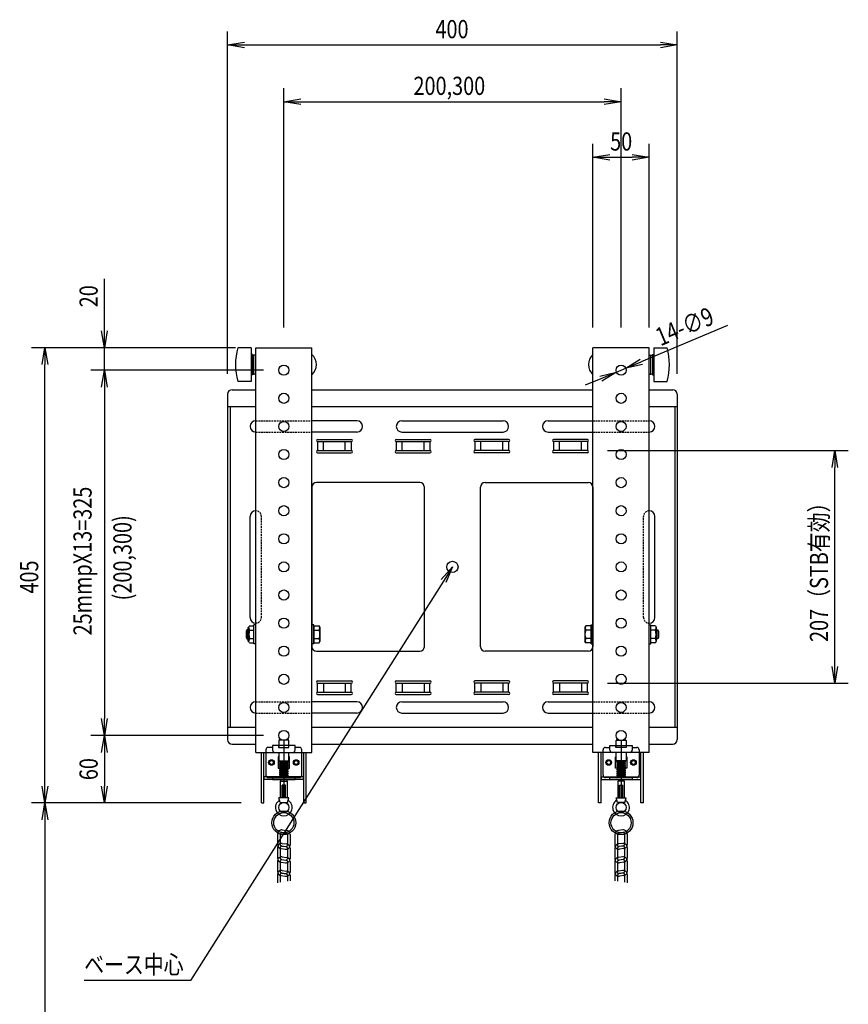
# Model space of a CAD drawing. Extents: x -77587 to 4751, y -66011 to 11908.
# Drawn here: x -74067 to -73330, y -60900 to -60024 of the extents above; entities that cross this region are included whole.
import ezdxf

# ---------------------------------------------------------------- set-up
doc = ezdxf.new("R2010")
doc.units = 0
doc.header["$LTSCALE"] = 0.0625
doc.linetypes.add('DASHED', pattern=[0.75, 0.5, -0.25])
doc.layers.get('0').update_dxf_attribs({"linetype": 'CONTINUOUS'})
doc.styles.add('y-6', font='TXT.shx', dxfattribs={"width": 0.8, "height": 16.2, "bigfont": 'BIGFONT.shx'})

msp = doc.modelspace()

# ---------------------------------------------------------------- linework, layer by layer
for p, q in [((-73881.64, -60338.79), (-73881.64, -60034.1)), ((-73481.64, -60338.79), (-73481.64, -60034.1)), ((-73866.64, -60046.1), (-73496.64, -60046.1)), ((-73831.64, -60297.49), (-73831.64, -60084.56)), ((-73531.64, -60297.49), (-73531.64, -60084.56)), ((-73816.64, -60096.56), (-73546.64, -60096.56)), ((-73556.64, -60297.49), (-73556.64, -60134.05)), ((-73506.64, -60297.49), (-73506.64, -60134.05)), ((-73541.64, -60146.05), (-73521.64, -60146.05)), ((-73991.2, -60300.49), (-73991.2, -60254.05)), ((-73436.95, -60295.82), (-73513.65, -60327.95)), ((-73874.64, -60315.49), (-74056.1, -60315.49)), ((-73874.64, -60315.49), (-74003.2, -60315.49)), ((-73991.2, -60335.49), (-73991.2, -60315.49)), ((-73860.64, -60315.52), (-73872.64, -60315.52)), ((-73860.64, -60315.52), (-73860.64, -60345.52)), ((-73859.64, -60321.52), (-73860.64, -60321.52)), ((-73859.64, -60321.52), (-73859.64, -60339.52)), ((-73858.24, -60322.02), (-73859.64, -60322.02)), ((-73859.64, -60322.02), (-73859.64, -60339.02)), ((-73858.24, -60339.02), (-73858.24, -60322.02)), ((-73856.64, -60322.02), (-73858.24, -60322.02)), ((-73858.24, -60339.02), (-73858.24, -60322.02)), ((-73856.64, -60315.49), (-73806.64, -60315.49)), ((-73856.64, -60675.49), (-73856.64, -60315.49)), ((-73856.64, -60339.02), (-73856.64, -60322.02)), ((-73806.64, -60675.49), (-73806.64, -60315.49)), ((-73806.64, -60339.52), (-73806.64, -60321.52)), ((-73556.64, -60675.49), (-73556.64, -60315.49)), ((-73506.64, -60315.49), (-73556.64, -60315.49)), ((-73556.64, -60339.52), (-73556.64, -60321.52)), ((-73506.64, -60675.49), (-73506.64, -60315.49)), ((-73506.64, -60322.02), (-73505.04, -60322.02)), ((-73506.64, -60339.02), (-73506.64, -60322.02)), ((-73505.04, -60339.02), (-73505.04, -60322.02)), ((-73505.04, -60339.02), (-73505.04, -60322.02)), ((-73505.04, -60322.02), (-73503.64, -60322.02)), ((-73503.64, -60321.52), (-73502.64, -60321.52)), ((-73503.64, -60321.52), (-73503.64, -60339.52)), ((-73503.64, -60322.02), (-73503.64, -60339.02)), ((-73502.64, -60315.52), (-73490.64, -60315.52)), ((-73502.64, -60315.52), (-73502.64, -60345.52)), ((-74044.1, -60705.49), (-74044.1, -60330.49)), ((-73849.64, -60335.49), (-74003.2, -60335.49)), ((-73849.64, -60335.49), (-74003.2, -60335.49)), ((-73859.64, -60339.52), (-73860.64, -60339.52)), ((-73859.64, -60339.02), (-73858.24, -60339.02)), ((-73856.64, -60339.02), (-73858.24, -60339.02)), ((-73535.79, -60337.23), (-73527.49, -60333.75)), ((-73506.64, -60339.02), (-73505.04, -60339.02)), ((-73503.64, -60339.02), (-73505.04, -60339.02)), ((-73503.64, -60339.52), (-73502.64, -60339.52)), ((-73860.64, -60345.52), (-73872.64, -60345.52)), ((-73549.63, -60343.02), (-73563.46, -60348.82)), ((-73502.64, -60345.52), (-73490.64, -60345.52)), ((-73991.2, -60350.49), (-73991.2, -60365.49)), ((-73991.2, -60350.49), (-73991.2, -60645.49)), ((-73881.64, -60356.79), (-73881.64, -60664.19)), ((-73877.64, -60352.79), (-73856.64, -60352.79)), ((-73806.64, -60352.79), (-73556.64, -60352.79)), ((-73506.64, -60352.79), (-73485.64, -60352.79)), ((-73481.64, -60356.79), (-73481.64, -60664.19)), ((-73881.64, -60367.79), (-73856.64, -60367.79)), ((-73879.34, -60367.79), (-73879.34, -60653.19)), ((-73806.64, -60367.79), (-73556.64, -60367.79)), ((-73506.64, -60367.79), (-73481.64, -60367.79)), ((-73483.94, -60367.79), (-73483.94, -60653.19)), ((-73766.64, -60380.49), (-73806.64, -60380.49)), ((-73726.64, -60380.49), (-73636.64, -60380.49)), ((-73596.64, -60380.49), (-73556.64, -60380.49)), ((-73766.64, -60390.49), (-73806.64, -60390.49)), ((-73726.64, -60390.49), (-73636.64, -60390.49)), ((-73596.64, -60390.49), (-73556.64, -60390.49)), ((-73801.64, -60396.99), (-73771.64, -60396.99)), ((-73801.64, -60398.99), (-73801.64, -60406.99)), ((-73801.64, -60398.99), (-73771.64, -60398.99)), ((-73796.34, -60406.99), (-73796.34, -60398.99)), ((-73776.94, -60406.99), (-73776.94, -60398.99)), ((-73771.64, -60398.99), (-73771.64, -60406.99)), ((-73731.64, -60396.99), (-73701.64, -60396.99)), ((-73731.64, -60398.99), (-73731.64, -60406.99)), ((-73731.64, -60398.99), (-73701.64, -60398.99)), ((-73726.34, -60406.99), (-73726.34, -60398.99)), ((-73706.94, -60406.99), (-73706.94, -60398.99)), ((-73701.64, -60398.99), (-73701.64, -60406.99)), ((-73631.64, -60396.99), (-73661.64, -60396.99)), ((-73661.64, -60398.99), (-73661.64, -60406.99)), ((-73631.64, -60398.99), (-73661.64, -60398.99)), ((-73656.34, -60406.99), (-73656.34, -60398.99)), ((-73636.94, -60406.99), (-73636.94, -60398.99)), ((-73631.64, -60398.99), (-73631.64, -60406.99)), ((-73561.64, -60396.99), (-73591.64, -60396.99)), ((-73591.64, -60398.99), (-73591.64, -60406.99)), ((-73561.64, -60398.99), (-73591.64, -60398.99)), ((-73586.34, -60406.99), (-73586.34, -60398.99)), ((-73566.94, -60406.99), (-73566.94, -60398.99)), ((-73561.64, -60398.99), (-73561.64, -60406.99)), ((-73801.64, -60406.99), (-73771.64, -60406.99)), ((-73801.64, -60408.99), (-73771.64, -60408.99)), ((-73731.64, -60406.99), (-73701.64, -60406.99)), ((-73731.64, -60408.99), (-73701.64, -60408.99)), ((-73631.64, -60406.99), (-73661.64, -60406.99)), ((-73631.64, -60408.99), (-73661.64, -60408.99)), ((-73561.64, -60406.99), (-73591.64, -60406.99)), ((-73561.64, -60408.99), (-73591.64, -60408.99)), ((-73543.64, -60406.99), (-73329.51, -60406.99)), ((-73341.51, -60598.99), (-73341.51, -60421.99)), ((-73710.64, -60435.49), (-73802.64, -60435.49)), ((-73652.64, -60435.49), (-73560.64, -60435.49)), ((-73806.64, -60439.49), (-73806.64, -60581.49)), ((-73706.64, -60581.49), (-73706.64, -60439.49)), ((-73656.64, -60581.49), (-73656.64, -60439.49)), ((-73556.64, -60439.49), (-73556.64, -60581.49)), ((-73861.64, -60555.49), (-73861.64, -60465.49)), ((-73501.64, -60555.49), (-73501.64, -60465.49)), ((-73689.67, -60523.16), (-73914.76, -60878.41)), ((-73864.41, -60566.49), (-73865.04, -60567.57)), ((-73865.04, -60567.57), (-73865.04, -60573.4)), ((-73863.24, -60567.16), (-73864.81, -60567.16)), ((-73863.24, -60566.49), (-73864.41, -60566.49)), ((-73864.41, -60566.49), (-73864.41, -60574.49)), ((-73863.24, -60576.69), (-73863.24, -60564.29)), ((-73862.74, -60563.99), (-73862.94, -60563.99)), ((-73862.16, -60562.98), (-73862.74, -60563.99)), ((-73862.74, -60576.99), (-73862.74, -60563.99)), ((-73862.16, -60562.98), (-73858.24, -60562.98)), ((-73862.16, -60566.73), (-73858.24, -60566.73)), ((-73858.24, -60578.99), (-73858.24, -60561.99)), ((-73856.64, -60561.99), (-73858.24, -60561.99)), ((-73858.24, -60577.99), (-73858.24, -60562.98)), ((-73856.64, -60578.99), (-73856.64, -60561.99)), ((-73806.64, -60578.99), (-73806.64, -60561.99)), ((-73805.04, -60561.99), (-73806.64, -60561.99)), ((-73805.04, -60578.99), (-73805.04, -60561.99)), ((-73805.04, -60562.98), (-73805.04, -60577.99)), ((-73805.04, -60562.98), (-73800.24, -60562.98)), ((-73805.04, -60566.73), (-73800.24, -60566.73)), ((-73800.24, -60562.98), (-73799.54, -60564.19)), ((-73799.54, -60564.19), (-73799.54, -60576.79)), ((-73563.04, -60562.98), (-73563.74, -60564.19)), ((-73563.74, -60564.19), (-73563.74, -60576.79)), ((-73558.24, -60562.98), (-73563.04, -60562.98)), ((-73558.24, -60566.73), (-73563.04, -60566.73)), ((-73558.24, -60561.99), (-73556.64, -60561.99)), ((-73558.24, -60578.99), (-73558.24, -60561.99)), ((-73558.24, -60562.98), (-73558.24, -60577.99)), ((-73556.64, -60578.99), (-73556.64, -60561.99)), ((-73506.64, -60561.99), (-73505.04, -60561.99)), ((-73506.64, -60578.99), (-73506.64, -60561.99)), ((-73505.04, -60578.99), (-73505.04, -60561.99)), ((-73501.12, -60562.98), (-73505.04, -60562.98)), ((-73505.04, -60577.99), (-73505.04, -60562.98)), ((-73501.12, -60566.73), (-73505.04, -60566.73)), ((-73501.12, -60562.98), (-73500.54, -60563.99)), ((-73500.54, -60563.99), (-73500.34, -60563.99)), ((-73500.54, -60576.99), (-73500.54, -60563.99)), ((-73500.04, -60576.69), (-73500.04, -60564.29)), ((-73500.04, -60566.49), (-73498.86, -60566.49)), ((-73500.04, -60567.16), (-73498.47, -60567.16)), ((-73498.86, -60566.49), (-73498.86, -60574.49)), ((-73498.86, -60566.49), (-73498.24, -60567.57)), ((-73498.24, -60567.57), (-73498.24, -60573.4)), ((-73865.04, -60573.4), (-73864.41, -60574.49)), ((-73863.24, -60573.81), (-73864.81, -60573.81)), ((-73864.41, -60574.49), (-73863.24, -60574.49)), ((-73862.74, -60576.99), (-73862.94, -60576.99)), ((-73862.16, -60577.99), (-73862.74, -60576.99)), ((-73862.16, -60574.24), (-73858.24, -60574.24)), ((-73805.04, -60574.24), (-73800.24, -60574.24)), ((-73800.24, -60577.99), (-73799.54, -60576.79)), ((-73563.04, -60577.99), (-73563.74, -60576.79)), ((-73558.24, -60574.24), (-73563.04, -60574.24)), ((-73501.12, -60574.24), (-73505.04, -60574.24)), ((-73501.12, -60577.99), (-73500.54, -60576.99)), ((-73500.54, -60576.99), (-73500.34, -60576.99)), ((-73500.04, -60573.81), (-73498.47, -60573.81)), ((-73498.86, -60574.49), (-73500.04, -60574.49)), ((-73498.24, -60573.4), (-73498.86, -60574.49)), ((-73862.16, -60577.99), (-73858.24, -60577.99)), ((-73856.64, -60578.99), (-73858.24, -60578.99)), ((-73805.04, -60578.99), (-73806.64, -60578.99)), ((-73805.04, -60577.99), (-73800.24, -60577.99)), ((-73802.64, -60585.49), (-73710.64, -60585.49)), ((-73560.64, -60585.49), (-73652.64, -60585.49)), ((-73558.24, -60577.99), (-73563.04, -60577.99)), ((-73558.24, -60578.99), (-73556.64, -60578.99)), ((-73506.64, -60578.99), (-73505.04, -60578.99)), ((-73501.12, -60577.99), (-73505.04, -60577.99)), ((-73801.64, -60611.99), (-73771.64, -60611.99)), ((-73731.64, -60611.99), (-73701.64, -60611.99)), ((-73631.64, -60611.99), (-73661.64, -60611.99)), ((-73561.64, -60611.99), (-73591.64, -60611.99)), ((-73801.64, -60621.99), (-73801.64, -60613.99)), ((-73801.64, -60613.99), (-73771.64, -60613.99)), ((-73796.34, -60613.99), (-73796.34, -60621.99)), ((-73776.94, -60613.99), (-73776.94, -60621.99)), ((-73771.64, -60621.99), (-73771.64, -60613.99)), ((-73731.64, -60613.99), (-73701.64, -60613.99)), ((-73731.64, -60621.99), (-73731.64, -60613.99)), ((-73726.34, -60613.99), (-73726.34, -60621.99)), ((-73706.94, -60613.99), (-73706.94, -60621.99)), ((-73701.64, -60621.99), (-73701.64, -60613.99)), ((-73661.64, -60621.99), (-73661.64, -60613.99)), ((-73631.64, -60613.99), (-73661.64, -60613.99)), ((-73656.34, -60613.99), (-73656.34, -60621.99)), ((-73636.94, -60613.99), (-73636.94, -60621.99)), ((-73631.64, -60621.99), (-73631.64, -60613.99)), ((-73591.64, -60621.99), (-73591.64, -60613.99)), ((-73561.64, -60613.99), (-73591.64, -60613.99)), ((-73586.34, -60613.99), (-73586.34, -60621.99)), ((-73566.94, -60613.99), (-73566.94, -60621.99)), ((-73561.64, -60621.99), (-73561.64, -60613.99)), ((-73543.64, -60613.99), (-73329.51, -60613.99)), ((-73801.64, -60621.99), (-73771.64, -60621.99)), ((-73801.64, -60623.99), (-73771.64, -60623.99)), ((-73731.64, -60621.99), (-73701.64, -60621.99)), ((-73731.64, -60623.99), (-73701.64, -60623.99)), ((-73631.64, -60621.99), (-73661.64, -60621.99)), ((-73631.64, -60623.99), (-73661.64, -60623.99)), ((-73561.64, -60621.99), (-73591.64, -60621.99)), ((-73561.64, -60623.99), (-73591.64, -60623.99)), ((-73766.64, -60630.49), (-73806.64, -60630.49)), ((-73726.64, -60630.49), (-73636.64, -60630.49)), ((-73596.64, -60630.49), (-73556.64, -60630.49)), ((-73766.64, -60640.49), (-73806.64, -60640.49)), ((-73726.64, -60640.49), (-73636.64, -60640.49)), ((-73596.64, -60640.49), (-73556.64, -60640.49)), ((-73881.64, -60653.19), (-73856.64, -60653.19)), ((-73806.64, -60653.19), (-73556.64, -60653.19)), ((-73506.64, -60653.19), (-73481.64, -60653.19)), ((-73849.64, -60660.49), (-74003.2, -60660.49)), ((-73849.64, -60660.49), (-74003.2, -60660.49)), ((-73877.64, -60668.19), (-73856.64, -60668.19)), ((-73806.64, -60668.19), (-73556.64, -60668.19)), ((-73506.64, -60668.19), (-73485.64, -60668.19)), ((-73991.2, -60675.49), (-73991.2, -60705.49)), ((-73856.64, -60675.49), (-73806.64, -60675.49)), ((-73506.64, -60675.49), (-73556.64, -60675.49)), ((-73869.64, -60720.49), (-74056.1, -60720.49)), ((-73869.64, -60720.49), (-74056.1, -60720.49)), ((-73869.64, -60720.49), (-74003.2, -60720.49)), ((-74044.1, -60735.49), (-74044.1, -61151.69)), ((-73914.76, -60878.41), (-74009.2, -60878.41))]:
    msp.add_line(p, q)
at = {"linetype": 'ByBlock'}
for p, q in [((-73881.64, -60046.1), (-73866.64, -60043.6)), ((-73866.64, -60048.6), (-73881.64, -60046.1)), ((-73881.64, -60046.1), (-73866.64, -60046.1)), ((-73496.64, -60043.6), (-73481.64, -60046.1)), ((-73481.64, -60046.1), (-73496.64, -60048.6)), ((-73481.64, -60046.1), (-73496.64, -60046.1)), ((-73831.64, -60096.56), (-73816.64, -60094.06)), ((-73546.64, -60094.06), (-73531.64, -60096.56)), ((-73816.64, -60099.06), (-73831.64, -60096.56)), ((-73831.64, -60096.56), (-73816.64, -60096.56)), ((-73531.64, -60096.56), (-73546.64, -60099.06)), ((-73531.64, -60096.56), (-73546.64, -60096.56)), ((-73556.64, -60146.05), (-73541.64, -60143.55)), ((-73541.64, -60148.55), (-73556.64, -60146.05)), ((-73556.64, -60146.05), (-73541.64, -60146.05)), ((-73521.64, -60143.55), (-73506.64, -60146.05)), ((-73506.64, -60146.05), (-73521.64, -60148.55)), ((-73506.64, -60146.05), (-73521.64, -60146.05)), ((-73991.2, -60315.49), (-73993.7, -60300.49)), ((-73988.7, -60300.49), (-73991.2, -60315.49)), ((-73991.2, -60315.49), (-73991.2, -60300.49)), ((-74046.6, -60330.49), (-74044.1, -60315.49)), ((-74044.1, -60315.49), (-74041.6, -60330.49)), ((-74044.1, -60315.49), (-74044.1, -60330.49)), ((-73527.49, -60333.75), (-73514.62, -60325.65)), ((-73527.49, -60333.75), (-73513.65, -60327.95)), ((-73512.69, -60330.26), (-73527.49, -60333.75)), ((-73993.7, -60350.49), (-73991.2, -60335.49)), ((-73993.7, -60350.49), (-73991.2, -60335.49)), ((-73991.2, -60335.49), (-73988.7, -60350.49)), ((-73991.2, -60335.49), (-73991.2, -60350.49)), ((-73991.2, -60335.49), (-73988.7, -60350.49)), ((-73991.2, -60335.49), (-73991.2, -60350.49)), ((-73550.59, -60340.72), (-73535.79, -60337.23)), ((-73535.79, -60337.23), (-73549.63, -60343.02)), ((-73535.79, -60337.23), (-73548.66, -60345.33)), ((-73344.01, -60421.99), (-73341.51, -60406.99)), ((-73341.51, -60406.99), (-73339.01, -60421.99)), ((-73341.51, -60406.99), (-73341.51, -60421.99)), ((-73691.78, -60521.82), (-73681.64, -60510.49)), ((-73681.64, -60510.49), (-73689.67, -60523.16)), ((-73681.64, -60510.49), (-73687.56, -60524.49)), ((-73341.51, -60613.99), (-73344.01, -60598.99)), ((-73339.01, -60598.99), (-73341.51, -60613.99)), ((-73341.51, -60613.99), (-73341.51, -60598.99)), ((-73991.2, -60660.49), (-73993.7, -60645.49)), ((-73988.7, -60645.49), (-73991.2, -60660.49)), ((-73991.2, -60660.49), (-73991.2, -60645.49)), ((-73993.7, -60675.49), (-73991.2, -60660.49)), ((-73991.2, -60660.49), (-73988.7, -60675.49)), ((-73991.2, -60660.49), (-73991.2, -60675.49)), ((-74044.1, -60720.49), (-74046.6, -60705.49)), ((-74041.6, -60705.49), (-74044.1, -60720.49)), ((-74044.1, -60720.49), (-74044.1, -60705.49)), ((-73991.2, -60720.49), (-73993.7, -60705.49)), ((-73988.7, -60705.49), (-73991.2, -60720.49)), ((-73991.2, -60720.49), (-73991.2, -60705.49)), ((-74046.6, -60735.49), (-74044.1, -60720.49)), ((-74044.1, -60720.49), (-74041.6, -60735.49)), ((-74044.1, -60720.49), (-74044.1, -60735.49))]:
    msp.add_line(p, q, dxfattribs=at)
at = {"color": 1, "linetype": 'DASHED', "ltscale": 50}
for p, q in [((-73856.64, -60380.49), (-73806.64, -60380.49)), ((-73556.64, -60380.49), (-73506.64, -60380.49)), ((-73856.64, -60390.49), (-73806.64, -60390.49)), ((-73556.64, -60390.49), (-73506.64, -60390.49)), ((-73851.64, -60555.49), (-73851.64, -60465.49)), ((-73511.64, -60555.49), (-73511.64, -60465.49)), ((-73856.64, -60630.49), (-73806.64, -60630.49)), ((-73556.64, -60630.49), (-73506.64, -60630.49)), ((-73856.64, -60640.49), (-73806.64, -60640.49)), ((-73556.64, -60640.49), (-73506.64, -60640.49))]:
    msp.add_line(p, q, dxfattribs=at)
at = {"color": 1, "ltscale": 50}
for p, q in [((-73836.14, -60664.99), (-73836.14, -60671.09)), ((-73827.64, -60664.49), (-73835.64, -60664.49)), ((-73831.64, -60664.49), (-73831.64, -60716.09)), ((-73827.14, -60671.09), (-73827.14, -60664.99)), ((-73536.14, -60671.09), (-73536.14, -60664.99)), ((-73535.64, -60664.49), (-73527.64, -60664.49)), ((-73531.64, -60664.49), (-73531.64, -60716.09)), ((-73527.14, -60664.99), (-73527.14, -60671.09)), ((-73847.64, -60673.09), (-73847.64, -60695.89)), ((-73841.64, -60671.09), (-73845.64, -60671.09)), ((-73841.64, -60669.49), (-73841.64, -60673.49)), ((-73836.24, -60669.49), (-73841.64, -60669.49)), ((-73836.24, -60669.49), (-73836.24, -60671.09)), ((-73836.24, -60671.09), (-73827.04, -60671.09)), ((-73827.14, -60669.49), (-73836.14, -60669.49)), ((-73827.04, -60671.09), (-73827.04, -60669.49)), ((-73821.64, -60669.49), (-73827.04, -60669.49)), ((-73821.64, -60673.49), (-73821.64, -60669.49)), ((-73817.64, -60671.09), (-73821.64, -60671.09)), ((-73815.64, -60695.89), (-73815.64, -60673.09)), ((-73547.64, -60695.89), (-73547.64, -60673.09)), ((-73545.64, -60671.09), (-73541.64, -60671.09)), ((-73541.64, -60669.49), (-73536.24, -60669.49)), ((-73541.64, -60673.49), (-73541.64, -60669.49)), ((-73536.24, -60671.09), (-73536.24, -60669.49)), ((-73527.04, -60671.09), (-73536.24, -60671.09)), ((-73536.14, -60669.49), (-73527.14, -60669.49)), ((-73527.04, -60669.49), (-73527.04, -60671.09)), ((-73527.04, -60669.49), (-73521.64, -60669.49)), ((-73521.64, -60669.49), (-73521.64, -60673.49)), ((-73521.64, -60671.09), (-73517.64, -60671.09)), ((-73515.64, -60673.09), (-73515.64, -60695.89)), ((-73851.64, -60720.49), (-73851.64, -60675.49)), ((-73849.34, -60720.49), (-73849.34, -60675.49)), ((-73839.64, -60675.49), (-73823.64, -60675.49)), ((-73836.14, -60679.49), (-73836.64, -60679.49)), ((-73836.64, -60679.49), (-73836.64, -60689.49)), ((-73836.14, -60675.49), (-73836.14, -60682.59)), ((-73827.14, -60682.59), (-73827.14, -60675.49)), ((-73826.64, -60679.49), (-73827.14, -60679.49)), ((-73826.64, -60689.49), (-73826.64, -60679.49)), ((-73813.94, -60720.49), (-73813.94, -60675.49)), ((-73811.64, -60720.49), (-73811.64, -60675.49)), ((-73551.64, -60720.49), (-73551.64, -60675.49)), ((-73549.34, -60720.49), (-73549.34, -60675.49)), ((-73523.64, -60675.49), (-73539.64, -60675.49)), ((-73536.64, -60679.49), (-73536.14, -60679.49)), ((-73536.64, -60689.49), (-73536.64, -60679.49)), ((-73536.14, -60682.59), (-73536.14, -60675.49)), ((-73527.14, -60675.49), (-73527.14, -60682.59)), ((-73527.14, -60679.49), (-73526.64, -60679.49)), ((-73526.64, -60679.49), (-73526.64, -60689.49)), ((-73513.94, -60720.49), (-73513.94, -60675.49)), ((-73511.64, -60720.49), (-73511.64, -60675.49)), ((-73836.64, -60689.49), (-73834.29, -60689.49)), ((-73835.64, -60683.09), (-73827.64, -60683.09)), ((-73835.19, -60683.88), (-73834.29, -60683.99)), ((-73828.19, -60683.91), (-73835.19, -60684.74)), ((-73835.19, -60685.53), (-73834.29, -60685.64)), ((-73828.19, -60685.56), (-73835.19, -60686.38)), ((-73835.19, -60687.18), (-73834.29, -60687.28)), ((-73828.19, -60687.21), (-73835.19, -60688.03)), ((-73835.19, -60688.82), (-73834.29, -60688.93)), ((-73828.19, -60688.85), (-73835.19, -60689.68)), ((-73835.19, -60690.47), (-73834.29, -60690.58)), ((-73828.19, -60690.5), (-73835.19, -60691.32)), ((-73835.14, -60683.89), (-73828.14, -60683.89)), ((-73828.09, -60684.71), (-73835.09, -60685.53)), ((-73828.09, -60686.35), (-73835.09, -60687.18)), ((-73828.09, -60688), (-73835.09, -60688.82)), ((-73828.09, -60689.65), (-73835.09, -60690.47)), ((-73828.09, -60691.3), (-73835.09, -60692.12)), ((-73834.29, -60683.89), (-73834.29, -60684.63)), ((-73834.29, -60685.44), (-73834.29, -60686.28)), ((-73834.29, -60687.08), (-73834.29, -60687.92)), ((-73834.29, -60688.73), (-73834.29, -60689.57)), ((-73834.29, -60690.38), (-73834.29, -60691.22)), ((-73828.99, -60683.89), (-73828.99, -60684.01)), ((-73828.99, -60684.81), (-73828.99, -60685.65)), ((-73828.99, -60685.45), (-73828.09, -60685.56)), ((-73828.99, -60686.46), (-73828.99, -60687.3)), ((-73828.99, -60687.1), (-73828.09, -60687.21)), ((-73828.99, -60688.11), (-73828.99, -60688.95)), ((-73828.99, -60688.75), (-73828.09, -60688.85)), ((-73828.99, -60689.75), (-73828.99, -60690.6)), ((-73828.99, -60690.4), (-73828.09, -60690.5)), ((-73828.99, -60691.4), (-73828.99, -60692.24)), ((-73828.32, -60683.89), (-73828.09, -60683.91)), ((-73827.82, -60689.49), (-73826.64, -60689.49)), ((-73535.46, -60689.49), (-73536.64, -60689.49)), ((-73527.64, -60683.09), (-73535.64, -60683.09)), ((-73534.96, -60683.89), (-73535.19, -60683.91)), ((-73535.19, -60684.71), (-73528.19, -60685.53)), ((-73534.29, -60685.45), (-73535.19, -60685.56)), ((-73535.19, -60686.35), (-73528.19, -60687.18)), ((-73534.29, -60687.1), (-73535.19, -60687.21)), ((-73535.19, -60688), (-73528.19, -60688.82)), ((-73534.29, -60688.75), (-73535.19, -60688.85)), ((-73535.19, -60689.65), (-73528.19, -60690.47)), ((-73534.29, -60690.4), (-73535.19, -60690.5)), ((-73535.19, -60691.3), (-73528.19, -60692.12)), ((-73528.14, -60683.89), (-73535.14, -60683.89)), ((-73535.09, -60683.91), (-73528.09, -60684.74)), ((-73535.09, -60685.56), (-73528.09, -60686.38)), ((-73535.09, -60687.21), (-73528.09, -60688.03)), ((-73535.09, -60688.85), (-73528.09, -60689.68)), ((-73535.09, -60690.5), (-73528.09, -60691.32)), ((-73534.29, -60683.89), (-73534.29, -60684.01)), ((-73534.29, -60684.81), (-73534.29, -60685.65)), ((-73534.29, -60686.46), (-73534.29, -60687.3)), ((-73534.29, -60688.11), (-73534.29, -60688.95)), ((-73534.29, -60689.75), (-73534.29, -60690.6)), ((-73534.29, -60691.4), (-73534.29, -60692.24)), ((-73528.09, -60683.88), (-73528.99, -60683.99)), ((-73528.99, -60683.89), (-73528.99, -60684.63)), ((-73528.99, -60685.44), (-73528.99, -60686.28)), ((-73528.09, -60685.53), (-73528.99, -60685.64)), ((-73528.99, -60687.08), (-73528.99, -60687.92)), ((-73528.09, -60687.18), (-73528.99, -60687.28)), ((-73528.99, -60688.73), (-73528.99, -60689.57)), ((-73528.09, -60688.82), (-73528.99, -60688.93)), ((-73526.64, -60689.49), (-73528.99, -60689.49)), ((-73528.99, -60690.38), (-73528.99, -60691.22)), ((-73528.09, -60690.47), (-73528.99, -60690.58)), ((-73849.14, -60696.99), (-73849.34, -60696.99)), ((-73849.14, -60699.49), (-73849.14, -60696.99)), ((-73814.14, -60697.19), (-73849.14, -60697.19)), ((-73814.14, -60699.49), (-73849.14, -60699.49)), ((-73845.64, -60697.89), (-73817.64, -60697.89)), ((-73841.64, -60697.89), (-73841.64, -60699.49)), ((-73841.64, -60699.49), (-73821.64, -60699.49)), ((-73835.19, -60692.12), (-73834.29, -60692.22)), ((-73828.19, -60692.15), (-73835.19, -60692.97)), ((-73835.19, -60693.77), (-73834.29, -60693.87)), ((-73828.19, -60693.79), (-73835.19, -60694.62)), ((-73835.19, -60695.41), (-73834.29, -60695.52)), ((-73828.19, -60695.44), (-73835.19, -60696.27)), ((-73835.19, -60697.06), (-73834.96, -60697.09)), ((-73835.14, -60697.09), (-73828.14, -60697.09)), ((-73828.09, -60692.94), (-73835.09, -60693.77)), ((-73828.09, -60694.59), (-73835.09, -60695.41)), ((-73828.09, -60696.24), (-73835.09, -60697.06)), ((-73834.29, -60692.02), (-73834.29, -60692.87)), ((-73834.29, -60693.67), (-73834.29, -60694.51)), ((-73834.29, -60695.32), (-73834.29, -60696.16)), ((-73834.29, -60696.97), (-73834.29, -60697.09)), ((-73834.29, -60701.09), (-73834.29, -60699.49)), ((-73828.99, -60692.04), (-73828.09, -60692.15)), ((-73828.99, -60693.05), (-73828.99, -60693.89)), ((-73828.99, -60693.69), (-73828.09, -60693.79)), ((-73828.99, -60694.69), (-73828.99, -60695.54)), ((-73828.99, -60695.34), (-73828.09, -60695.44)), ((-73828.99, -60696.34), (-73828.99, -60697.09)), ((-73828.99, -60696.98), (-73828.09, -60697.09)), ((-73828.99, -60699.49), (-73828.99, -60701.09)), ((-73821.64, -60699.49), (-73821.64, -60697.89)), ((-73814.14, -60699.49), (-73814.14, -60696.99)), ((-73814.14, -60696.99), (-73813.94, -60696.99)), ((-73549.14, -60696.99), (-73549.34, -60696.99)), ((-73549.14, -60699.49), (-73549.14, -60696.99)), ((-73549.14, -60697.19), (-73514.14, -60697.19)), ((-73549.14, -60699.49), (-73514.14, -60699.49)), ((-73517.64, -60697.89), (-73545.64, -60697.89)), ((-73541.64, -60699.49), (-73541.64, -60697.89)), ((-73521.64, -60699.49), (-73541.64, -60699.49)), ((-73534.29, -60692.04), (-73535.19, -60692.15)), ((-73535.19, -60692.94), (-73528.19, -60693.77)), ((-73534.29, -60693.69), (-73535.19, -60693.79)), ((-73535.19, -60694.59), (-73528.19, -60695.41)), ((-73534.29, -60695.34), (-73535.19, -60695.44)), ((-73535.19, -60696.24), (-73528.19, -60697.06)), ((-73534.29, -60696.98), (-73535.19, -60697.09)), ((-73528.14, -60697.09), (-73535.14, -60697.09)), ((-73535.09, -60692.15), (-73528.09, -60692.97)), ((-73535.09, -60693.79), (-73528.09, -60694.62)), ((-73535.09, -60695.44), (-73528.09, -60696.27)), ((-73534.29, -60693.05), (-73534.29, -60693.89)), ((-73534.29, -60694.69), (-73534.29, -60695.54)), ((-73534.29, -60696.34), (-73534.29, -60697.09)), ((-73534.29, -60699.49), (-73534.29, -60701.09)), ((-73528.99, -60692.02), (-73528.99, -60692.87)), ((-73528.09, -60692.12), (-73528.99, -60692.22)), ((-73528.99, -60693.67), (-73528.99, -60694.51)), ((-73528.09, -60693.77), (-73528.99, -60693.87)), ((-73528.99, -60695.32), (-73528.99, -60696.16)), ((-73528.09, -60695.41), (-73528.99, -60695.52)), ((-73528.99, -60696.97), (-73528.99, -60697.09)), ((-73528.99, -60701.09), (-73528.99, -60699.49)), ((-73528.09, -60697.06), (-73528.32, -60697.09)), ((-73521.64, -60697.89), (-73521.64, -60699.49)), ((-73514.14, -60699.49), (-73514.14, -60696.99)), ((-73514.14, -60696.99), (-73513.94, -60696.99)), ((-73834.64, -60701.09), (-73828.64, -60701.09)), ((-73834.64, -60716.09), (-73834.64, -60701.09)), ((-73830.14, -60704.59), (-73833.14, -60704.59)), ((-73833.14, -60716.09), (-73833.14, -60704.59)), ((-73832.64, -60716.09), (-73832.64, -60704.59)), ((-73831.64, -60701.09), (-73831.64, -60716.09)), ((-73830.64, -60716.09), (-73830.64, -60704.59)), ((-73830.14, -60716.09), (-73830.14, -60704.59)), ((-73828.64, -60701.09), (-73828.64, -60716.09)), ((-73534.64, -60701.09), (-73534.64, -60716.09)), ((-73528.64, -60701.09), (-73534.64, -60701.09)), ((-73533.14, -60716.09), (-73533.14, -60704.59)), ((-73533.14, -60704.59), (-73530.14, -60704.59)), ((-73532.64, -60716.09), (-73532.64, -60704.59)), ((-73531.64, -60701.09), (-73531.64, -60716.09)), ((-73530.64, -60716.09), (-73530.64, -60704.59)), ((-73530.14, -60716.09), (-73530.14, -60704.59)), ((-73528.64, -60716.09), (-73528.64, -60701.09)), ((-73834.89, -60720.09), (-73836.14, -60716.09)), ((-73827.14, -60716.09), (-73836.14, -60716.09)), ((-73828.64, -60716.09), (-73834.64, -60716.09)), ((-73828.39, -60720.09), (-73827.14, -60716.09)), ((-73536.14, -60716.09), (-73527.14, -60716.09)), ((-73534.89, -60720.09), (-73536.14, -60716.09)), ((-73534.64, -60716.09), (-73528.64, -60716.09)), ((-73528.39, -60720.09), (-73527.14, -60716.09)), ((-73851.64, -60720.49), (-73849.34, -60720.49)), ((-73834.89, -60720.09), (-73828.39, -60720.09)), ((-73813.94, -60720.49), (-73811.64, -60720.49)), ((-73549.34, -60720.49), (-73551.64, -60720.49)), ((-73528.39, -60720.09), (-73534.89, -60720.09)), ((-73511.64, -60720.49), (-73513.94, -60720.49)), ((-73837.19, -60748.03), (-73837.19, -60757.57)), ((-73834.79, -60748.03), (-73834.79, -60757.57)), ((-73833.43, -60746.84), (-73829.53, -60747.37)), ((-73833.11, -60744.47), (-73829.21, -60744.99)), ((-73828.49, -60748.56), (-73828.49, -60758.1)), ((-73826.09, -60748.56), (-73826.09, -60758.1)), ((-73537.19, -60748.56), (-73537.19, -60758.1)), ((-73534.79, -60748.56), (-73534.79, -60758.1)), ((-73530.17, -60744.47), (-73534.07, -60744.99)), ((-73529.85, -60746.84), (-73533.75, -60747.37)), ((-73528.49, -60748.03), (-73528.49, -60757.57)), ((-73526.09, -60748.03), (-73526.09, -60757.57)), ((-73837.19, -60760.05), (-73837.19, -60769.59)), ((-73834.79, -60760.05), (-73834.79, -60769.59)), ((-73834.07, -60761.14), (-73830.17, -60761.66)), ((-73833.75, -60758.76), (-73829.85, -60759.28)), ((-73833.43, -60758.87), (-73829.53, -60759.39)), ((-73833.11, -60756.49), (-73829.21, -60757.01)), ((-73828.49, -60760.58), (-73828.49, -60770.12)), ((-73826.09, -60760.58), (-73826.09, -60770.12)), ((-73537.19, -60760.58), (-73537.19, -60770.12)), ((-73534.79, -60760.58), (-73534.79, -60770.12)), ((-73530.17, -60756.49), (-73534.07, -60757.01)), ((-73529.85, -60758.87), (-73533.75, -60759.39)), ((-73529.53, -60758.76), (-73533.43, -60759.28)), ((-73529.21, -60761.14), (-73533.11, -60761.66)), ((-73528.49, -60760.05), (-73528.49, -60769.59)), ((-73526.09, -60760.05), (-73526.09, -60769.59)), ((-73833.11, -60768.51), (-73829.21, -60769.04)), ((-73530.17, -60768.51), (-73534.07, -60769.04)), ((-73837.19, -60772.08), (-73837.19, -60781.61)), ((-73834.79, -60772.08), (-73834.79, -60781.61)), ((-73834.07, -60773.16), (-73830.17, -60773.68)), ((-73833.75, -60770.78), (-73829.85, -60771.31)), ((-73833.43, -60770.89), (-73829.53, -60771.41)), ((-73828.49, -60772.6), (-73828.49, -60782.14)), ((-73826.09, -60772.6), (-73826.09, -60782.14)), ((-73537.19, -60772.6), (-73537.19, -60782.14)), ((-73534.79, -60772.6), (-73534.79, -60782.14)), ((-73529.85, -60770.89), (-73533.75, -60771.41)), ((-73529.53, -60770.78), (-73533.43, -60771.31)), ((-73529.21, -60773.16), (-73533.11, -60773.68)), ((-73528.49, -60772.08), (-73528.49, -60781.61)), ((-73526.09, -60772.08), (-73526.09, -60781.61)), ((-73837.19, -60784.1), (-73837.19, -60791.43)), ((-73834.79, -60784.1), (-73834.79, -60791.07)), ((-73834.07, -60785.18), (-73830.17, -60785.7)), ((-73833.75, -60782.8), (-73829.85, -60783.33)), ((-73833.43, -60782.91), (-73829.53, -60783.43)), ((-73833.11, -60780.53), (-73829.21, -60781.06)), ((-73828.49, -60784.62), (-73828.49, -60790.12)), ((-73826.09, -60784.62), (-73826.09, -60789.75)), ((-73537.19, -60784.62), (-73537.19, -60789.75)), ((-73534.79, -60784.62), (-73534.79, -60790.12)), ((-73530.17, -60780.53), (-73534.07, -60781.06)), ((-73529.85, -60782.91), (-73533.75, -60783.43)), ((-73529.53, -60782.8), (-73533.43, -60783.33)), ((-73529.21, -60785.18), (-73533.11, -60785.7)), ((-73528.49, -60784.1), (-73528.49, -60791.07)), ((-73526.09, -60784.1), (-73526.09, -60791.43))]:
    msp.add_line(p, q, dxfattribs=at)
for centre, radius in [((-73831.64, -60335.49), 4.5), ((-73531.64, -60335.49), 4.5), ((-73831.64, -60360.49), 4.5), ((-73531.64, -60360.49), 4.5), ((-73831.64, -60385.49), 4.5), ((-73531.64, -60385.49), 4.5), ((-73831.64, -60410.49), 4.5), ((-73531.64, -60410.49), 4.5), ((-73831.64, -60435.49), 4.5), ((-73531.64, -60435.49), 4.5), ((-73831.64, -60460.49), 4.5), ((-73531.64, -60460.49), 4.5), ((-73831.64, -60485.49), 4.5), ((-73531.64, -60485.49), 4.5), ((-73831.64, -60510.49), 4.5), ((-73681.64, -60510.49), 5), ((-73531.64, -60510.49), 4.5), ((-73831.64, -60535.49), 4.5), ((-73531.64, -60535.49), 4.5), ((-73831.64, -60560.49), 4.5), ((-73531.64, -60560.49), 4.5), ((-73831.64, -60585.49), 4.5), ((-73531.64, -60585.49), 4.5), ((-73831.64, -60610.49), 4.5), ((-73531.64, -60610.49), 4.5), ((-73831.64, -60635.49), 4.5), ((-73531.64, -60635.49), 4.5), ((-73831.64, -60660.49), 4.5), ((-73531.64, -60660.49), 4.5)]:
    msp.add_circle(centre, radius)
for centre, radius in [((-73842.64, -60684.49), 2.5), ((-73842.64, -60684.49), 1.65), ((-73820.64, -60684.49), 2.5), ((-73820.64, -60684.49), 1.65), ((-73542.64, -60684.49), 2.5), ((-73542.64, -60684.49), 1.65), ((-73520.64, -60684.49), 2.5), ((-73520.64, -60684.49), 1.65), ((-73831.64, -60724.59), 4.5), ((-73531.64, -60724.59), 4.5), ((-73831.64, -60738.09), 10.6), ((-73831.64, -60738.09), 9), ((-73531.64, -60738.09), 10.6), ((-73531.64, -60738.09), 9)]:
    msp.add_circle(centre, radius, dxfattribs=at)
for centre, radius, start, end in [((-73817.39, -60330.52), 57.25, 164.81071, 195.18929), ((-73814.76, -60330.52), 12.12, 312.07502, 47.92498), ((-73548.51, -60330.52), 12.12, 132.07502, 227.92498), ((-73545.89, -60330.52), 57.25, 344.81071, 15.18929), ((-73877.64, -60356.79), 4, 90, 180), ((-73485.64, -60356.79), 4, 0, 90), ((-73856.64, -60385.49), 5, 90, 270), ((-73766.64, -60385.49), 5, 270, 90), ((-73726.64, -60385.49), 5, 90, 270), ((-73636.64, -60385.49), 5, 270, 90), ((-73596.64, -60385.49), 5, 90, 270), ((-73506.64, -60385.49), 5, 270, 90), ((-73801.64, -60397.99), 1, 90, 270), ((-73771.64, -60397.99), 1, 270, 90), ((-73731.64, -60397.99), 1, 90, 270), ((-73701.64, -60397.99), 1, 270, 90), ((-73661.64, -60397.99), 1, 90, 270), ((-73631.64, -60397.99), 1, 270, 90), ((-73591.64, -60397.99), 1, 90, 270), ((-73561.64, -60397.99), 1, 270, 90), ((-73801.64, -60407.99), 1, 90, 270), ((-73771.64, -60407.99), 1, 270, 90), ((-73731.64, -60407.99), 1, 90, 270), ((-73701.64, -60407.99), 1, 270, 90), ((-73661.64, -60407.99), 1, 90, 270), ((-73631.64, -60407.99), 1, 270, 90), ((-73591.64, -60407.99), 1, 90, 270), ((-73561.64, -60407.99), 1, 270, 90), ((-73802.64, -60439.49), 4, 90, 180), ((-73710.64, -60439.49), 4, 0, 90), ((-73652.64, -60439.49), 4, 90, 180), ((-73560.64, -60439.49), 4, 0, 90), ((-73856.64, -60465.49), 5, 90, 180), ((-73506.64, -60465.49), 5, 0, 90), ((-73856.64, -60555.49), 5, 180, 270), ((-73506.64, -60555.49), 5, 270, 0), ((-73862.94, -60564.29), 0.3, 90, 180), ((-73859.42, -60564.86), 3.32, 180, 214.38425), ((-73850.32, -60570.49), 12.42, 162.41205, 197.58795), ((-73803.49, -60564.86), 3.75, 330.00001, 29.99999), ((-73810, -60570.49), 10.46, 338.98558, 21.01442), ((-73553.27, -60570.49), 10.46, 158.98558, 201.01442), ((-73559.79, -60564.86), 3.75, 150.00001, 209.99999), ((-73503.86, -60564.86), 3.32, 325.61575, 0), ((-73512.96, -60570.49), 12.42, 342.41205, 17.58795), ((-73500.34, -60564.29), 0.3, 0, 90), ((-73862.94, -60576.69), 0.3, 180, 270), ((-73859.42, -60576.12), 3.32, 145.61575, 180), ((-73803.49, -60576.12), 3.75, 330.00001, 29.99999), ((-73559.79, -60576.12), 3.75, 150.00001, 209.99999), ((-73503.86, -60576.12), 3.32, 0, 34.38425), ((-73500.34, -60576.69), 0.3, 270, 0), ((-73802.64, -60581.49), 4, 180, 270), ((-73710.64, -60581.49), 4, 270, 0), ((-73652.64, -60581.49), 4, 180, 270), ((-73560.64, -60581.49), 4, 270, 0), ((-73801.64, -60612.99), 1, 90, 270), ((-73771.64, -60612.99), 1, 270, 90), ((-73731.64, -60612.99), 1, 90, 270), ((-73701.64, -60612.99), 1, 270, 90), ((-73661.64, -60612.99), 1, 90, 270), ((-73631.64, -60612.99), 1, 270, 90), ((-73591.64, -60612.99), 1, 90, 270), ((-73561.64, -60612.99), 1, 270, 90), ((-73801.64, -60622.99), 1, 90, 270), ((-73771.64, -60622.99), 1, 270, 90), ((-73731.64, -60622.99), 1, 90, 270), ((-73701.64, -60622.99), 1, 270, 90), ((-73661.64, -60622.99), 1, 90, 270), ((-73631.64, -60622.99), 1, 270, 90), ((-73591.64, -60622.99), 1, 90, 270), ((-73561.64, -60622.99), 1, 270, 90), ((-73856.64, -60635.49), 5, 90, 270), ((-73766.64, -60635.49), 5, 270, 90), ((-73726.64, -60635.49), 5, 90, 270), ((-73636.64, -60635.49), 5, 270, 90), ((-73596.64, -60635.49), 5, 90, 270), ((-73506.64, -60635.49), 5, 270, 90), ((-73877.64, -60664.19), 4, 180, 270), ((-73485.64, -60664.19), 4, 270, 0)]:
    msp.add_arc(centre, radius, start, end)
at = {"color": 1, "linetype": 'DASHED', "ltscale": 50}
for centre, start, end in [((-73856.64, -60465.49), 0, 90), ((-73506.64, -60465.49), 90, 180), ((-73856.64, -60555.49), 270, 0), ((-73506.64, -60555.49), 180, 270)]:
    msp.add_arc(centre, 5, start, end, dxfattribs=at)
at = {"color": 1, "ltscale": 50}
for centre, radius, start, end in [((-73835.64, -60664.99), 0.5, 90, 180), ((-73827.64, -60664.99), 0.5, 0, 90), ((-73535.64, -60664.99), 0.5, 90, 180), ((-73527.64, -60664.99), 0.5, 0, 90), ((-73845.64, -60673.09), 2, 90, 180), ((-73839.64, -60673.49), 2, 180, 270), ((-73823.64, -60673.49), 2, 270, 0), ((-73817.64, -60673.09), 2, 0, 90), ((-73545.64, -60673.09), 2, 90, 180), ((-73539.64, -60673.49), 2, 180, 270), ((-73523.64, -60673.49), 2, 270, 0), ((-73517.64, -60673.09), 2, 0, 90), ((-73835.64, -60682.59), 0.5, 180, 270), ((-73827.64, -60682.59), 0.5, 270, 0), ((-73535.64, -60682.59), 0.5, 180, 270), ((-73527.64, -60682.59), 0.5, 270, 0), ((-73835.14, -60683.49), 0.4, 90, 270), ((-73835.14, -60685.13), 0.4, 96.70984, 276.70991), ((-73835.14, -60686.78), 0.4, 96.70984, 276.70991), ((-73835.14, -60688.43), 0.4, 96.70984, 276.7099), ((-73835.14, -60690.07), 0.4, 96.70984, 276.7099), ((-73835.14, -60691.72), 0.4, 96.70984, 276.70991), ((-73828.14, -60684.31), 0.4, 276.70984, 96.70984), ((-73828.14, -60685.96), 0.4, 276.70984, 96.70983), ((-73828.14, -60687.6), 0.4, 276.70984, 96.70983), ((-73828.14, -60689.25), 0.4, 276.70984, 96.70983), ((-73828.14, -60690.9), 0.4, 276.70984, 96.70984), ((-73828.14, -60683.49), 0.4, 270, 90), ((-73535.14, -60683.49), 0.4, 90, 270), ((-73535.14, -60684.31), 0.4, 83.29016, 263.29016), ((-73535.14, -60685.96), 0.4, 83.29017, 263.29016), ((-73535.14, -60687.6), 0.4, 83.29017, 263.29016), ((-73535.14, -60689.25), 0.4, 83.29017, 263.29016), ((-73535.14, -60690.9), 0.4, 83.29016, 263.29016), ((-73528.14, -60685.13), 0.4, 263.29009, 83.29016), ((-73528.14, -60686.78), 0.4, 263.29009, 83.29016), ((-73528.14, -60688.43), 0.4, 263.2901, 83.29016), ((-73528.14, -60690.07), 0.4, 263.2901, 83.29016), ((-73528.14, -60691.72), 0.4, 263.29009, 83.29016), ((-73528.14, -60683.49), 0.4, 270, 90), ((-73845.64, -60695.89), 2, 180, 270), ((-73835.14, -60693.37), 0.4, 96.70984, 276.70991), ((-73835.14, -60695.02), 0.4, 96.70984, 276.70991), ((-73835.14, -60696.66), 0.4, 96.70984, 276.70991), ((-73835.14, -60697.49), 0.4, 90, 270), ((-73828.14, -60692.55), 0.4, 276.70984, 96.70984), ((-73828.14, -60694.19), 0.4, 276.70984, 96.70983), ((-73828.14, -60695.84), 0.4, 276.70984, 96.70983), ((-73828.14, -60697.49), 0.4, 270, 90), ((-73817.64, -60695.89), 2, 270, 0), ((-73545.64, -60695.89), 2, 180, 270), ((-73535.14, -60692.55), 0.4, 83.29016, 263.29016), ((-73535.14, -60694.19), 0.4, 83.29017, 263.29016), ((-73535.14, -60695.84), 0.4, 83.29017, 263.29016), ((-73535.14, -60697.49), 0.4, 90, 270), ((-73528.14, -60693.37), 0.4, 263.29009, 83.29016), ((-73528.14, -60695.02), 0.4, 263.29009, 83.29016), ((-73528.14, -60696.66), 0.4, 263.29009, 83.29016), ((-73528.14, -60697.49), 0.4, 270, 90), ((-73517.64, -60695.89), 2, 270, 0), ((-73831.64, -60724.59), 7.5, 120.92462, 59.07537), ((-73531.64, -60724.59), 7.5, 120.92463, 59.07538), ((-73833.59, -60748.03), 3.6, 82.30395, 180), ((-73833.59, -60748.03), 1.2, 82.30395, 180), ((-73829.69, -60748.56), 1.2, 0, 82.30395), ((-73829.69, -60748.56), 3.6, 0, 82.30395), ((-73533.59, -60748.56), 3.6, 97.69605, 180), ((-73533.59, -60748.56), 1.2, 97.69605, 180), ((-73529.69, -60748.03), 3.6, 0, 97.69605), ((-73529.69, -60748.03), 1.2, 0, 97.69605), ((-73833.59, -60760.05), 3.6, 82.30395, 180), ((-73833.59, -60757.57), 3.6, 180, 262.30395), ((-73833.59, -60757.57), 1.2, 180, 262.30395), ((-73833.59, -60760.05), 1.2, 82.30395, 180), ((-73829.69, -60758.1), 3.6, 262.30395, 0), ((-73829.69, -60758.1), 1.2, 262.30395, 0), ((-73829.69, -60760.58), 1.2, 0, 82.30395), ((-73829.69, -60760.58), 3.6, 0, 82.30395), ((-73533.59, -60760.58), 3.6, 97.69605, 180), ((-73533.59, -60758.1), 3.6, 180, 277.69605), ((-73533.59, -60758.1), 1.2, 180, 277.69605), ((-73533.59, -60760.58), 1.2, 97.69605, 180), ((-73529.69, -60760.05), 3.6, 0, 97.69605), ((-73529.69, -60760.05), 1.2, 0, 97.69605), ((-73529.69, -60757.57), 1.2, 277.69605, 0), ((-73529.69, -60757.57), 3.6, 277.69605, 0), ((-73833.59, -60772.08), 3.6, 82.30395, 180), ((-73833.59, -60769.59), 3.6, 180, 262.30395), ((-73833.59, -60769.59), 1.2, 180, 262.30395), ((-73829.69, -60770.12), 3.6, 262.30395, 0), ((-73829.69, -60770.12), 1.2, 262.30395, 0), ((-73829.69, -60772.6), 3.6, 0, 82.30395), ((-73533.59, -60772.6), 3.6, 97.69605, 180), ((-73533.59, -60770.12), 3.6, 180, 277.69605), ((-73533.59, -60770.12), 1.2, 180, 277.69605), ((-73529.69, -60772.08), 3.6, 0, 97.69605), ((-73529.69, -60769.59), 1.2, 277.69605, 0), ((-73529.69, -60769.59), 3.6, 277.69605, 0), ((-73833.59, -60772.08), 1.2, 82.30395, 180), ((-73829.69, -60772.6), 1.2, 0, 82.30395), ((-73533.59, -60772.6), 1.2, 97.69605, 180), ((-73529.69, -60772.08), 1.2, 0, 97.69605), ((-73833.59, -60784.1), 3.6, 82.30395, 180), ((-73833.59, -60781.61), 3.6, 180, 262.30395), ((-73833.59, -60781.61), 1.2, 180, 262.30395), ((-73833.59, -60784.1), 1.2, 82.30395, 180), ((-73829.69, -60782.14), 3.6, 262.30395, 0), ((-73829.69, -60782.14), 1.2, 262.30395, 0), ((-73829.69, -60784.62), 1.2, 0, 82.30395), ((-73829.69, -60784.62), 3.6, 0, 82.30395), ((-73533.59, -60784.62), 3.6, 97.69605, 180), ((-73533.59, -60782.14), 3.6, 180, 277.69605), ((-73533.59, -60782.14), 1.2, 180, 277.69605), ((-73533.59, -60784.62), 1.2, 97.69605, 180), ((-73529.69, -60784.1), 3.6, 0, 97.69605), ((-73529.69, -60784.1), 1.2, 0, 97.69605), ((-73529.69, -60781.61), 1.2, 277.69605, 0), ((-73529.69, -60781.61), 3.6, 277.69605, 0)]:
    msp.add_arc(centre, radius, start, end, dxfattribs=at)

# ---------------------------------------------------------------- texts
at = {"style": 'y-6', "width": 0.8}
for s, p in [('400', (-73696.76, -60040.1)), ('200,300', (-73716.29, -60090.56)), ('50', (-73541.36, -60140.05)), ('ベース中心', (-74009.2, -60872.41))]:
    msp.add_text(s, height=16.2, dxfattribs=at).set_placement(p)
for s, rotation, p in [('20', 90, (-73997.2, -60279.49)), ('14-∅9', 22.73167, (-73496.6, -60314.3)), ('25mmpX13=325', 90, (-74002.6, -60571.43)), ('207（STB有効）', 90, (-73347.51, -60577.23)), ('(200,300)', 90, (-73967.07, -60540.27)), ('405', 90, (-74050.1, -60534.19)), ('60', 90, (-73997.2, -60700.21))]:
    msp.add_text(s, height=16.2, rotation=rotation, dxfattribs=at).set_placement(p)

doc.saveas('drawing.dxf')
